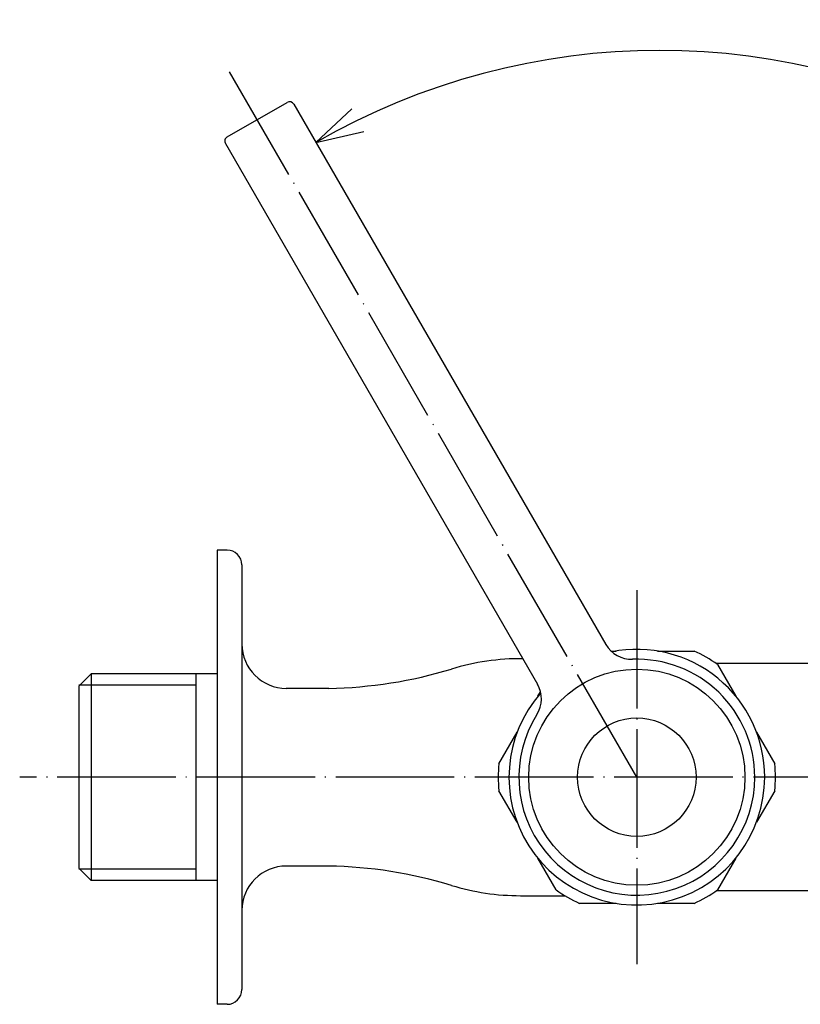
# Model space of a CAD drawing. Units: inches. Extents: x -6 to 292, y 1 to 283.
# Drawn here: x 11 to 90, y 173 to 273 of the extents above; entities that cross this region are included whole.
import ezdxf

# ---------------------------------------------------------------- set-up
doc = ezdxf.new("R2010")
doc.units = ezdxf.units.IN
doc.linetypes.add('DOT_CENTER', pattern=[14, 12, -1, 0, -1])
doc.layers.add('1', color=7, linetype='Continuous')
doc.layers.add('100', color=7, linetype='Continuous')
doc.styles.add('CONVERTER_11', font='txt.shx', dxfattribs={"width": 0.9})
doc.dimstyles.new('ME10_DIM_10', dxfattribs={"dimtxt": 3, "dimasz": 4.8, "dimexe": 1, "dimexo": 1, "dimgap": 1, "dimtad": 1, "dimdsep": 46, "dimtxsty": 'CONVERTER_11', "dimblk1": 'OPEN30', "dimblk2": 'OPEN30', "dimsah": 1, "dimcen": 0.09, "dimse1": 1, "dimse2": 1, "dimclrd": 2, "dimclre": 2, "dimclrt": 2, "dimadec": 0, "dimazin": 0, "dimtfac": 1, "dimtdec": 4, "dimtix": 1, "dimtmove": 0, "dimatfit": 3, "dimfxl": 1, "dimtolj": 1, "dimtzin": 0, "dimarcsym": 0})

# ---------------------------------------------------------------- blocks, each defined once
blk = doc.blocks.new('*D1')
at = {"layer": '1', "color": 2}
for p, q in [((41.145, 260.775), (44.778, 264.165)), ((41.145, 260.775), (45.986, 261.894)), ((145.559, 200.491), (144.108, 205.244)), ((145.559, 200.491), (146.679, 205.333))]:
    blk.add_line(p, q, dxfattribs=at)
at = {"layer": '1', "color": 2, "linetype": 'Continuous'}
blk.add_arc((75.95, 200.491), 69.609, 0, 120, dxfattribs=at)
blk = doc.blocks.new('_OPEN30')
at = {"color": 0, "linetype": 'ByBlock', "lineweight": -2}
for p, q in [((-1, 0.267949), (0, 0)), ((0, 0), (-1, -0.267949)), ((0, 0), (-1, 0))]:
    blk.add_line(p, q, dxfattribs=at)

msp = doc.modelspace()

# ---------------------------------------------------------------- linework, layer by layer
at = {"color": 3, "linetype": 'Continuous'}
for p, q in [((32.159, 261.338), (38.221, 264.838)), ((38.904, 264.655), (70.502, 209.927)), ((31.976, 260.655), (63.574, 205.927))]:
    msp.add_line(p, q, dxfattribs=at)
for centre, start, end in [((38.471, 264.405), 30.00052, 120.00052), ((32.409, 260.905), 119.99948, 209.99948)]:
    msp.add_arc(centre, 0.5, start, end, dxfattribs=at)
at = {"layer": '1', "color": 1, "linetype": 'DOT_CENTER'}
for p, q in [((73.64, 196.491), (32.19, 268.285)), ((73.64, 215.441), (73.64, 177.541)), ((167.949, 196.491), (11.14, 196.491))]:
    msp.add_line(p, q, dxfattribs=at)
at = {"layer": '1', "color": 3, "linetype": 'Continuous'}
for p, q in [((71.016, 209.268), (71.532, 209.268)), ((75.748, 209.268), (79.44, 209.268)), ((97.99, 207.991), (81.681, 207.991)), ((81.806, 207.903), (83.652, 204.705)), ((18.39, 206.969), (17.14, 205.719)), ((18.39, 206.969), (18.39, 186.014)), ((28.975, 205.807), (17.14, 205.807)), ((63.629, 204.705), (63.887, 205.152)), ((59.675, 197.857), (61.521, 201.054)), ((85.759, 201.054), (87.606, 197.857)), ((61.521, 191.928), (59.675, 195.125)), ((87.606, 195.125), (85.759, 191.928)), ((65.475, 185.08), (63.629, 188.277)), ((83.652, 188.277), (81.806, 185.08)), ((18.39, 186.014), (17.14, 187.264)), ((28.975, 187.176), (17.14, 187.176)), ((61.863, 184.491), (66.367, 184.491)), ((97.99, 184.991), (81.681, 184.991)), ((71.532, 183.714), (67.84, 183.714)), ((79.44, 183.714), (75.748, 183.714))]:
    msp.add_line(p, q, dxfattribs=at)
for radius in [10.947, 6]:
    msp.add_circle((73.64, 196.491), radius, dxfattribs=at)
for centre, radius, start, end in [((73.1, 211.427), 3, 210, 272.07165), ((73.64, 196.491), 12.95, 0, 101.30676), ((61.863, 184.491), 24, 89.45013, 106.94582), ((73.64, 196.491), 11.946, 0, 92.07165), ((73.64, 196.491), 14.032, 54.41487, 65.58513), ((60.976, 204.427), 3, 327.92835, 30), ((73.64, 196.491), 12.95, 138.69324, 0), ((73.64, 196.491), 11.946, 147.92835, 0), ((73.64, 196.491), 14.032, 174.41487, 185.58513), ((73.64, 196.491), 14.032, 354.41487, 5.58513), ((61.863, 208.491), 24, 253.05418, 270), ((73.64, 196.491), 14.032, 234.41487, 245.58513), ((73.64, 196.491), 14.032, 294.41487, 305.58513)]:
    msp.add_arc(centre, radius, start, end, dxfattribs=at)
at = {"layer": '100', "color": 3, "linetype": 'Continuous'}
for p, q in [((32.14, 219.491), (31.14, 219.491)), ((31.14, 219.491), (31.14, 173.491)), ((33.64, 217.991), (33.64, 174.991)), ((31.14, 206.969), (18.39, 206.969)), ((28.975, 206.969), (28.975, 186.014)), ((17.14, 205.719), (17.14, 187.264)), ((42.433, 205.491), (38.14, 205.491)), ((42.433, 187.491), (38.14, 187.491)), ((31.14, 186.014), (18.39, 186.014)), ((32.14, 173.491), (31.14, 173.491))]:
    msp.add_line(p, q, dxfattribs=at)
for centre, radius, start, end in [((32.14, 217.991), 1.5, 0, 90), ((38.14, 209.991), 4.5, 180, 270), ((41.683, 250.722), 45.237, 270.94997, 286.94582), ((38.14, 182.991), 4.5, 90, 180), ((41.683, 142.26), 45.237, 73.05418, 89.05003), ((32.14, 174.991), 1.5, 270, 0)]:
    msp.add_arc(centre, radius, start, end, dxfattribs=at)

# ---------------------------------------------------------------- dimensions: what is measured, and where the dimension line sits
at = {"layer": '1'}
dim = msp.add_angular_dim_3p(base=(110.754, 260.775), center=(75.95, 200.491), p1=(145.559, 200.491), p2=(41.145, 260.775), dimstyle='ME10_DIM_10', dxfattribs=at)
dim.commit()
dim.dimension.update_dxf_attribs({"geometry": '*D1', "text_midpoint": (107.55, 263.635)})

doc.saveas('drawing.dxf')
